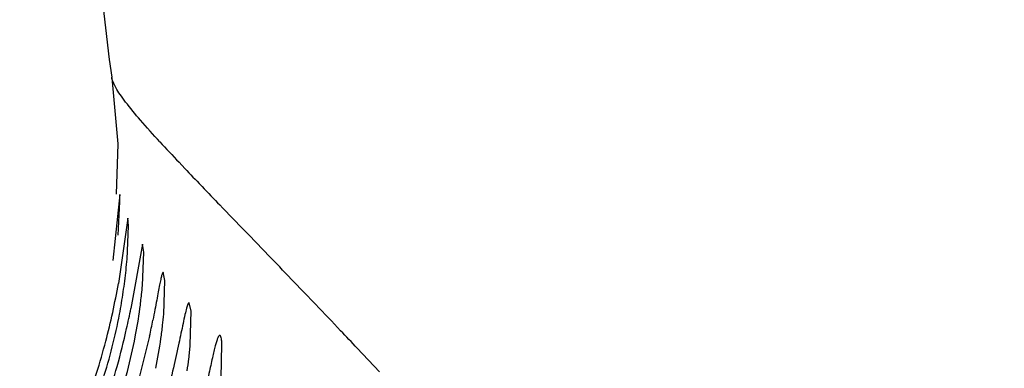
# Model space of a CAD drawing. Units: inches. Extents: x 4.2 to 17.9, y 3.8 to 11.1.
# Drawn here: x 10.2 to 10.3, y 10.1 to 10.2 of the extents above; entities that cross this region are included whole.
import ezdxf

# ---------------------------------------------------------------- set-up
doc = ezdxf.new("R2010")
doc.units = ezdxf.units.IN
doc.header["$LTSCALE"] = 1.21
doc.header["$MEASUREMENT"] = 0
doc.layers.get('0').update_dxf_attribs({"linetype": 'CONTINUOUS'})

msp = doc.modelspace()

# ---------------------------------------------------------------- linework, layer by layer
at = {"color": 7, "linetype": 'Continuous'}
for p, q in [((10.199669934, 10.1801004498), (10.199668912, 10.180107207)), ((10.1996800875, 10.1800385698), (10.2005357962, 10.1708731851)), ((10.2005357962, 10.1708731851), (10.2002826841, 10.1638360651)), ((10.2007922846, 10.1638174293), (10.1998341384, 10.1546332591)), ((10.2005896608, 10.1581696454), (10.2008158506, 10.1627684614)), ((10.2008158506, 10.1627684614), (10.2007922846, 10.1638174293)), ((10.2019224875, 10.160522324), (10.2006030621, 10.1514493892)), ((10.2020120459, 10.1594410881), (10.2019224875, 10.160522324)), ((10.2018080581, 10.1548202148), (10.2020120459, 10.1594410881)), ((10.2039688829, 10.1569170559), (10.2023356091, 10.1479498904)), ((10.2039433386, 10.1511600715), (10.2041219068, 10.1558029562)), ((10.2041219068, 10.1558029562), (10.2039688829, 10.1569170559)), ((10.2070545545, 10.1518526624), (10.2068416858, 10.1529997461)), ((10.2069032688, 10.1471873404), (10.2070545545, 10.1518526624)), ((10.2107145115, 10.1476072732), (10.2104473683, 10.1487686008)), ((10.2105927583, 10.1429002059), (10.2107145115, 10.1476072732)), ((10.2049417176, 10.1441323237), (10.2028999949, 10.1361043904)), ((10.2149145154, 10.1382969133), (10.2150074099, 10.1430288532))]:
    msp.add_line(p, q, dxfattribs=at)
at = {"color": 9, "linetype": 'Continuous'}
for p, q in [((10.2098339183, 10.167436919), (10.2090326682, 10.1682810165)), ((10.2122448877, 10.1649169036), (10.2121254426, 10.1650412525)), ((10.2151409595, 10.1619110939), (10.2147159484, 10.162351361)), ((10.2178564085, 10.1591014638), (10.2151409595, 10.1619110939)), ((10.2187329575, 10.1581949661), (10.2178564085, 10.1591014638)), ((10.221703784, 10.1551205713), (10.2187329575, 10.1581949661)), ((10.2230418357, 10.1537336169), (10.221703784, 10.1551205713)), ((10.2280599741, 10.1485096566), (10.2262662952, 10.1503817485)), ((10.2369050873, 10.1391611589), (10.2338248517, 10.1424439814))]:
    msp.add_line(p, q, dxfattribs=at)
at = {"color": 7, "linetype": 'Continuous'}
msp.add_lwpolyline([(10.2167730145, 10.3015292813), (10.2152608483, 10.2981920666), (10.2128901645, 10.2925448382), (10.2107641206, 10.286973112), (10.2088366481, 10.2814207136), (10.2070802219, 10.275852273), (10.2054773255, 10.27024112), (10.2040171276, 10.2645654897), (10.2026936117, 10.2588060504), (10.2015045112, 10.2529440053), (10.2004507022, 10.246959003), (10.1995318287, 10.2407957774), (10.1987582751, 10.2344295932), (10.1981475278, 10.2278682205), (10.1977180289, 10.2211164771), (10.1974893272, 10.2141641784), (10.1974849177, 10.2069748955), (10.1977386276, 10.1994618722), (10.1983112056, 10.1914266035), (10.1993141838, 10.1825908844), (10.199668912, 10.180107207)], dxfattribs=at)
for centre, radius, start, end in [((11.0473183383, 9.5729592212), 1.565, 291.1539243848, 248.8455461152), ((11.0473183383, 9.5729592212), 1.455, 293.3239481931001, 246.6785167256), ((11.0473183383, 9.5729592212), 1.235, 96.47941436100001, 240.5236409866999), ((10.1293410719, 10.1609443231), 0.07272529679999999, 352.7652341586, 355.1694719915), ((10.1254791594, 10.1614200919), 0.0766163799, 351.6264946569001, 352.7759802439), ((10.1024046788, 10.1686767645), 0.09969806880000001, 345.3231656149, 350.0496060603), ((10.1275919142, 10.1610862063), 0.0744775288, 349.2341007797, 351.6439233757), ((10.1416555685, 10.1564476074), 0.0625117936, 354.0127208352, 355.1478611142), ((10.1349467784, 10.1571678212), 0.0692591135, 352.3515566189, 353.9990652055999), ((10.0959073512, 10.1689976758), 0.1084895541, 347.3197394194001, 348.8132506048001), ((10.1327720609, 10.157447075), 0.0714516516, 349.1853599913999, 352.3617191471), ((10.1233560594, 10.1619896791), 0.0788076512, 342.3825878137, 349.1640679508999), ((10.0768533771, 10.171853004), 0.1310536497, 347.7884620358999, 348.7669986273), ((10.1481046033, 10.1521783043), 0.0590101075, 353.6312643429, 355.1482345655001), ((10.0984215976, 10.1683967864), 0.1059047338, 344.4015077525, 347.3383131419999), ((10.1413650188, 10.1529403449), 0.0657926306, 352.0024323331, 353.6227837543), ((10.1042677016, 10.1683868366), 0.09782256539999999, 339.7922431112, 345.2109663895999), ((10.1392697231, 10.1532221836), 0.067906761, 348.4765467408, 352.0129143093), ((10.154030971, 10.1476437776), 0.05676034940000001, 353.2571041002, 355.2060899419), ((10.1474626721, 10.1484212041), 0.0633744965, 351.7116527325, 353.256347329), ((10.1003243109, 10.1680558753), 0.1039805905, 339.1649342503999, 344.3005194297)]:
    msp.add_arc(centre, radius, start, end, dxfattribs=at)
at = {"color": 9, "linetype": 'Continuous'}
for centre, radius, start, end in [((10.4247216398, 10.3726377584), 0.2971252437, 222.700422352, 223.4546170715), ((10.7655817586, 10.6967320201), 0.7674691954999999, 223.603437629, 223.8509328514), ((11.4131571043, 11.3191300075), 1.6656524371, 223.864047083, 223.986575685), ((8.8091869214, 8.7903943551), 1.964097671, 43.8222577753, 43.95793582909999), ((9.2848210006, 9.2461120743), 1.3053816139, 43.51209041719999, 43.7323303188), ((9.4608862323, 9.4131613487), 1.0626792873, 43.33539833810001, 43.5160403261)]:
    msp.add_arc(centre, radius, start, end, dxfattribs=at)
msp.add_open_spline([(10.206361447, 10.1711377916), (10.2054501781, 10.1721279038), (10.2038220493, 10.1739320439), (10.2019821264, 10.1761356082), (10.2008668567, 10.1776614156), (10.2002740829, 10.1785891828), (10.19987079, 10.1793793639), (10.1997076964, 10.179878917), (10.1996746274, 10.1801016079)], degree=3, knots=[0, 0, 0, 0, 0.3583800949, 0.6472235773, 0.763945865, 0.8615750504999999, 0.9400408468000001, 1, 1, 1, 1], dxfattribs=at)
at = {"color": 7, "linetype": 'Continuous'}
for points, knots in [([(10.2068416858, 10.1529997461), (10.2068227002, 10.1529998217), (10.2067764071, 10.1529633832), (10.2066983201, 10.1528149999), (10.2065960248, 10.1524858835), (10.2064669288, 10.1519375278), (10.2063127976, 10.1511790665), (10.2061320437, 10.1502220825), (10.2059213901, 10.149075361), (10.2056756998, 10.147754188), (10.2054946545, 10.1468178941), (10.2053964474, 10.1463238405)], [0, 0, 0, 0, 0.0083016922, 0.0227639784, 0.074397185, 0.1570232746, 0.2699945034, 0.4123833494, 0.5830254493, 0.7797439239, 1, 1, 1, 1]), ([(10.2104473683, 10.1487686008), (10.2104171097, 10.1487686919), (10.2103436572, 10.1487059136), (10.2102210338, 10.1484605789), (10.2100532246, 10.1479165768), (10.2098366947, 10.1470163317), (10.209681931, 10.1462966902), (10.209594536, 10.1458824368)], [0, 0, 0, 0, 0.0298213243, 0.0834403282, 0.2759155945, 0.5827489194, 1, 1, 1, 1]), ([(10.209594536, 10.1458824368), (10.209402743, 10.1449733348), (10.208983988, 10.1429198891), (10.2082430219, 10.1395597513), (10.2072755963, 10.1357153585), (10.2065036359, 10.1330261544), (10.206074554, 10.1316387762)], [0, 0, 0, 0, 0.1898961552, 0.4283290653, 0.7031899393000001, 1, 1, 1, 1]), ([(10.2003991995, 10.1343338884), (10.2009404277, 10.1359391136), (10.201896395, 10.1391503122), (10.2026441854, 10.1424162221), (10.202954684, 10.1440404373)], [0, 0, 0, 0, 0.5060317282, 1, 1, 1, 1]), ([(10.214690031, 10.1442218068), (10.214641655, 10.1442219259), (10.2145266902, 10.1441038675), (10.2144155201, 10.1438538451), (10.2142682698, 10.1434428429), (10.2141110797, 10.1428851434), (10.2139302989, 10.1421765008), (10.2136416647, 10.1409526596), (10.2132294229, 10.1391032186), (10.2126460315, 10.1365559319), (10.2119242243, 10.1336438596), (10.2110595872, 10.1304721653), (10.2104039172, 10.1282921716), (10.2100499584, 10.1271791432)], [0, 0, 0, 0, 0.0081930641, 0.0239201688, 0.04821822059999999, 0.0811044081, 0.1224140349, 0.1719292305, 0.2941209638, 0.4432830966, 0.614519774, 0.8021931137, 1, 1, 1, 1]), ([(10.2150074099, 10.1430288532), (10.2149939688, 10.1432027225), (10.2149638306, 10.1435026608), (10.2149063625, 10.1438442993), (10.2148435864, 10.1440442575), (10.2147963623, 10.1441532273), (10.2147323435, 10.1442217026), (10.214690031, 10.1442218068)], [0, 0, 0, 0, 0.4113907429999999, 0.7100613283, 0.8181712881000001, 0.9001823505, 1, 1, 1, 1])]:
    msp.add_open_spline(points, degree=3, knots=knots, dxfattribs=at)

doc.saveas('drawing.dxf')
